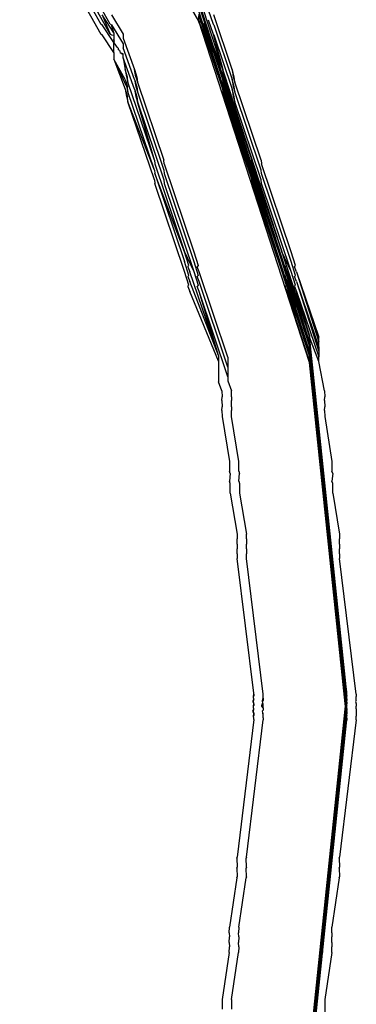
# Model space of a CAD drawing. Extents: x -47 to 599, y -418 to 175.
# Drawn here: x 119 to 120, y 0 to 3 of the extents above; entities that cross this region are included whole.
import ezdxf

# ---------------------------------------------------------------- set-up
doc = ezdxf.new("R2010")
doc.units = 0
doc.layers.get('0').update_dxf_attribs({"linetype": 'CONTINUOUS'})

msp = doc.modelspace()

# ---------------------------------------------------------------- linework, layer by layer
for p, q in [((119.4259, 3.4687), (118.851, 4.4645)), ((119.0435, 3.5801), (119.1113, 3.4588)), ((119.1413, 3.4588), (119.0735, 3.5801)), ((119.0435, 3.5486), (119.1113, 3.4272)), ((119.7813, 2.4595), (119.4259, 3.5531)), ((119.1413, 3.4272), (119.0874, 3.5238)), ((119.7813, 2.4383), (119.4259, 3.5318)), ((119.7813, 2.428), (119.4259, 3.5215)), ((119.4559, 3.5047), (119.472, 3.4588)), ((119.153, 3.4315), (119.1155, 3.4883)), ((119.1155, 3.4883), (119.1413, 3.4272)), ((119.1455, 3.4883), (119.183, 3.4271)), ((119.7813, 2.4067), (119.4259, 3.5003)), ((119.7813, 2.3965), (119.4259, 3.49)), ((119.4259, 3.4732), (119.4259, 3.4853)), ((119.4259, 3.4732), (119.4259, 3.4687)), ((119.4259, 3.4732), (119.4259, 3.4661)), ((119.4559, 3.4732), (119.472, 3.4272)), ((119.5325, 3.3131), (119.4743, 3.4883)), ((119.1155, 3.4568), (119.1113, 3.4588)), ((119.153, 3.4), (119.1155, 3.4568)), ((119.1413, 3.4588), (119.1455, 3.4568)), ((119.1455, 3.4568), (119.183, 3.3955)), ((119.153, 3.4315), (119.1455, 3.4568)), ((119.4259, 3.4687), (119.4259, 3.4661)), ((119.4259, 3.4687), (119.442, 3.4272)), ((119.442, 3.4588), (119.4259, 3.4687)), ((119.7813, 2.3752), (119.4259, 3.4687)), ((119.442, 3.4272), (119.4259, 3.4661)), ((119.442, 3.4588), (119.4443, 3.4568)), ((119.5025, 3.2816), (119.4443, 3.4568)), ((119.5025, 3.3131), (119.4443, 3.4568)), ((119.4743, 3.4568), (119.472, 3.4588)), ((119.4743, 3.4568), (119.5325, 3.2816)), ((119.1155, 3.4252), (119.1113, 3.4272)), ((119.153, 3.3685), (119.1155, 3.4252)), ((119.1413, 3.4272), (119.1455, 3.4252)), ((119.1455, 3.4252), (119.153, 3.4237)), ((119.153, 3.4315), (119.153, 3.4237)), ((119.153, 3.4237), (119.153, 3.4102)), ((119.1554, 3.4028), (119.153, 3.4102)), ((119.183, 3.4271), (119.183, 3.4145)), ((119.183, 3.4145), (119.22, 3.3131)), ((119.4443, 3.4252), (119.442, 3.4272)), ((119.5025, 3.2501), (119.4443, 3.4252)), ((119.4743, 3.4252), (119.472, 3.4272)), ((119.472, 3.4272), (119.5025, 3.3131)), ((119.4743, 3.4252), (119.5325, 3.2501)), ((119.5025, 3.3131), (119.4743, 3.4252)), ((119.153, 3.4), (119.1554, 3.4028)), ((119.153, 3.3955), (119.153, 3.4)), ((119.158, 3.3947), (119.153, 3.4)), ((119.158, 3.3947), (119.153, 3.3955)), ((119.153, 3.3685), (119.153, 3.3955)), ((119.1635, 3.3851), (119.158, 3.3947)), ((119.168, 3.3808), (119.1635, 3.3851)), ((119.1682, 3.3771), (119.168, 3.3808)), ((119.1682, 3.3771), (119.1713, 3.3751)), ((119.1713, 3.3751), (119.1738, 3.3672)), ((119.183, 3.3955), (119.183, 3.3829)), ((119.22, 3.2816), (119.183, 3.3829)), ((119.153, 3.3685), (119.153, 3.3472)), ((119.153, 3.3472), (119.19, 3.2501)), ((119.153, 3.3472), (119.1941, 3.259)), ((119.19, 3.2816), (119.153, 3.3472)), ((119.183, 3.3606), (119.1738, 3.3672)), ((119.183, 3.364), (119.1738, 3.3672)), ((119.183, 3.3606), (119.183, 3.364)), ((119.183, 3.3514), (119.183, 3.3606)), ((119.22, 3.2501), (119.183, 3.3514)), ((119.183, 3.3514), (119.19, 3.3131)), ((119.19, 3.3131), (119.1941, 3.2906)), ((119.1968, 3.2895), (119.19, 3.3131)), ((119.2241, 3.2906), (119.22, 3.3131)), ((119.22, 3.3131), (119.2268, 3.2895)), ((119.5093, 3.2895), (119.5025, 3.3131)), ((119.5066, 3.2906), (119.5025, 3.3131)), ((119.5325, 3.3131), (119.5366, 3.2906)), ((119.5393, 3.2895), (119.5325, 3.3131)), ((119.19, 3.2816), (119.1968, 3.258)), ((119.1941, 3.2906), (119.1987, 3.2735)), ((119.1987, 3.2735), (119.1968, 3.2895)), ((119.22, 3.2816), (119.2241, 3.259)), ((119.22, 3.2816), (119.2268, 3.258)), ((119.2241, 3.2906), (119.2287, 3.2735)), ((119.2268, 3.2895), (119.2287, 3.2735)), ((119.5093, 3.258), (119.5025, 3.2816)), ((119.5066, 3.259), (119.5025, 3.2816)), ((119.5112, 3.2735), (119.5066, 3.2906)), ((119.5093, 3.2895), (119.5112, 3.2735)), ((119.5325, 3.2816), (119.5366, 3.259)), ((119.5393, 3.258), (119.5325, 3.2816)), ((119.5366, 3.2906), (119.5412, 3.2735)), ((119.5412, 3.2735), (119.5393, 3.2895)), ((119.19, 3.2501), (119.1968, 3.2264)), ((119.19, 3.2501), (119.1941, 3.2275)), ((119.1941, 3.259), (119.1987, 3.242)), ((119.1987, 3.242), (119.1968, 3.258)), ((119.2836, 3.023), (119.1987, 3.2735)), ((119.22, 3.2501), (119.2241, 3.2275)), ((119.22, 3.2501), (119.2268, 3.2264)), ((119.2241, 3.259), (119.2287, 3.242)), ((119.2268, 3.258), (119.2287, 3.242)), ((119.2287, 3.2735), (119.3136, 3.023)), ((119.5093, 3.2264), (119.5025, 3.2501)), ((119.5066, 3.2275), (119.5025, 3.2501)), ((119.5112, 3.242), (119.5066, 3.259)), ((119.5093, 3.258), (119.5112, 3.242)), ((119.5112, 3.2735), (119.5961, 3.023)), ((119.5325, 3.2501), (119.5366, 3.2275)), ((119.5393, 3.2264), (119.5325, 3.2501)), ((119.5366, 3.259), (119.5412, 3.242)), ((119.5412, 3.242), (119.5393, 3.258)), ((119.6261, 3.023), (119.5412, 3.2735)), ((119.1941, 3.2275), (119.1987, 3.2105)), ((119.1987, 3.2105), (119.1968, 3.2264)), ((119.2836, 2.9915), (119.1987, 3.242)), ((119.2241, 3.2275), (119.2287, 3.2105)), ((119.2268, 3.2264), (119.2287, 3.2105)), ((119.2287, 3.242), (119.3136, 2.9915)), ((119.5112, 3.2105), (119.5066, 3.2275)), ((119.5093, 3.2264), (119.5112, 3.2105)), ((119.5112, 3.242), (119.5961, 2.9915)), ((119.5366, 3.2275), (119.5412, 3.2105)), ((119.5412, 3.2105), (119.5393, 3.2264)), ((119.6261, 2.9915), (119.5412, 3.242)), ((119.2836, 2.96), (119.1987, 3.2105)), ((119.2836, 2.9915), (119.1987, 3.2105)), ((119.2287, 3.2105), (119.3136, 2.96)), ((119.2836, 3.023), (119.2287, 3.2105)), ((119.5112, 3.2105), (119.5961, 2.96)), ((119.5961, 2.9915), (119.5112, 3.2105)), ((119.6261, 2.96), (119.5412, 3.2105)), ((119.2836, 3.023), (119.2845, 3.0116)), ((119.2845, 3.0116), (119.3798, 2.7299)), ((119.3145, 3.0116), (119.3136, 3.023)), ((119.3145, 3.0116), (119.4098, 2.7299)), ((119.597, 3.0116), (119.5961, 3.023)), ((119.597, 3.0116), (119.6922, 2.7299)), ((119.6261, 3.023), (119.627, 3.0116)), ((119.7222, 2.7299), (119.627, 3.0116)), ((119.2836, 2.9915), (119.2845, 2.98)), ((119.2845, 2.98), (119.3798, 2.6983)), ((119.3798, 2.7299), (119.2845, 2.98)), ((119.3136, 2.9915), (119.3145, 2.98)), ((119.3145, 2.98), (119.4098, 2.6983)), ((119.597, 2.98), (119.5961, 2.9915)), ((119.597, 2.98), (119.6922, 2.6983)), ((119.627, 2.98), (119.6261, 2.9915)), ((119.7222, 2.6983), (119.627, 2.98)), ((119.2836, 2.96), (119.2845, 2.9485)), ((119.3798, 2.6668), (119.2845, 2.9485)), ((119.3136, 2.96), (119.3145, 2.9485)), ((119.3145, 2.9485), (119.4098, 2.6668)), ((119.597, 2.9485), (119.5961, 2.96)), ((119.597, 2.9485), (119.6922, 2.6668)), ((119.627, 2.9485), (119.6261, 2.96)), ((119.7222, 2.6668), (119.627, 2.9485)), ((119.3935, 2.6857), (119.3798, 2.7299)), ((119.3798, 2.7299), (119.4098, 2.6668)), ((119.4098, 2.7299), (119.4235, 2.6857)), ((119.6922, 2.7299), (119.7059, 2.6857)), ((119.7222, 2.6668), (119.6922, 2.7299)), ((119.7359, 2.6857), (119.7222, 2.7299)), ((119.3935, 2.6541), (119.3798, 2.6983)), ((119.3907, 2.6818), (119.3935, 2.6857)), ((119.3907, 2.6818), (119.3967, 2.6656)), ((119.4098, 2.6983), (119.4235, 2.6541)), ((119.4235, 2.6857), (119.4207, 2.6818)), ((119.4267, 2.6656), (119.4207, 2.6818)), ((119.6922, 2.6983), (119.7059, 2.6541)), ((119.7059, 2.6857), (119.7032, 2.6818)), ((119.7092, 2.6656), (119.7032, 2.6818)), ((119.7359, 2.6541), (119.7222, 2.6983)), ((119.7332, 2.6818), (119.7359, 2.6857)), ((119.7392, 2.6656), (119.7332, 2.6818)), ((119.3935, 2.6226), (119.3798, 2.6668)), ((119.3907, 2.6503), (119.3935, 2.6541)), ((119.3907, 2.6503), (119.3967, 2.634)), ((119.489, 2.3974), (119.3967, 2.6656)), ((119.4098, 2.6668), (119.4235, 2.6226)), ((119.4235, 2.6541), (119.4207, 2.6503)), ((119.4267, 2.634), (119.4207, 2.6503)), ((119.519, 2.3921), (119.4267, 2.6656)), ((119.6922, 2.6668), (119.7059, 2.6226)), ((119.7059, 2.6541), (119.7032, 2.6503)), ((119.7092, 2.634), (119.7032, 2.6503)), ((119.7813, 2.4415), (119.7092, 2.6656)), ((119.7092, 2.6656), (119.7813, 2.4595)), ((119.7359, 2.6226), (119.7222, 2.6668)), ((119.7332, 2.6503), (119.7359, 2.6541)), ((119.7392, 2.634), (119.7332, 2.6503)), ((119.7392, 2.6656), (119.8113, 2.4415)), ((119.7392, 2.6656), (119.8113, 2.4561)), ((119.3907, 2.6188), (119.3935, 2.6226)), ((119.3907, 2.6188), (119.3967, 2.6025)), ((119.489, 2.3974), (119.3967, 2.634)), ((119.4235, 2.6226), (119.4207, 2.6188)), ((119.4267, 2.6025), (119.4207, 2.6188)), ((119.519, 2.3606), (119.4267, 2.634)), ((119.7059, 2.6226), (119.7032, 2.6188)), ((119.7092, 2.6025), (119.7032, 2.6188)), ((119.7813, 2.4099), (119.7092, 2.634)), ((119.7092, 2.634), (119.7813, 2.4415)), ((119.7332, 2.6188), (119.7359, 2.6226)), ((119.7332, 2.6188), (119.7392, 2.6025)), ((119.7392, 2.634), (119.8113, 2.4099)), ((119.7392, 2.634), (119.8113, 2.4245)), ((119.489, 2.3793), (119.3967, 2.6025)), ((119.489, 2.3974), (119.4267, 2.6025)), ((119.519, 2.329), (119.4267, 2.6025)), ((119.7813, 2.3784), (119.7092, 2.6025)), ((119.7092, 2.6025), (119.7813, 2.4099)), ((119.7813, 2.4622), (119.7392, 2.6025)), ((119.7392, 2.6025), (119.8113, 2.393)), ((119.7813, 2.4622), (119.7813, 2.4595)), ((119.7813, 2.4595), (119.7813, 2.4561)), ((119.9014, 1.316), (119.7813, 2.4595)), ((119.7813, 2.4561), (119.7813, 2.4415)), ((119.8113, 2.3784), (119.7813, 2.4561)), ((119.7813, 2.4415), (119.7813, 2.4383)), ((119.7813, 2.4356), (119.7813, 2.4415)), ((119.7813, 2.4383), (119.7813, 2.4356)), ((119.7813, 2.4306), (119.7813, 2.4383)), ((119.9014, 1.2947), (119.7813, 2.4383)), ((119.7813, 2.4306), (119.7813, 2.4356)), ((119.7813, 2.428), (119.7813, 2.4356)), ((119.7813, 2.4306), (119.7813, 2.428)), ((119.8113, 2.4415), (119.8113, 2.4561)), ((119.8113, 2.4245), (119.8113, 2.4415)), ((119.489, 2.3974), (119.489, 2.3793)), ((119.7813, 2.428), (119.7813, 2.4099)), ((119.9014, 1.2845), (119.7813, 2.428)), ((119.7813, 2.3784), (119.7813, 2.4099)), ((119.9014, 1.2632), (119.7813, 2.4067)), ((119.8113, 2.4245), (119.8113, 2.4099)), ((119.8113, 2.4099), (119.8113, 2.393)), ((119.489, 2.3793), (119.489, 2.3131)), ((119.519, 2.3921), (119.519, 2.3606)), ((119.9014, 1.253), (119.7813, 2.3965)), ((119.7813, 2.3725), (119.7813, 2.3784)), ((119.9014, 1.2317), (119.7813, 2.3752)), ((119.7991, 2.2845), (119.7813, 2.3725)), ((119.8113, 2.3784), (119.8113, 2.393)), ((119.8291, 2.2845), (119.8113, 2.3784)), ((119.519, 2.3606), (119.519, 2.329)), ((119.5003, 2.2845), (119.489, 2.3131)), ((119.519, 2.329), (119.519, 2.3163)), ((119.519, 2.3163), (119.5303, 2.2845)), ((119.5003, 2.2845), (119.5012, 2.265)), ((119.5312, 2.265), (119.5303, 2.2845)), ((119.8, 2.265), (119.7991, 2.2845)), ((119.8291, 2.2845), (119.83, 2.265)), ((119.5003, 2.253), (119.5012, 2.265)), ((119.5003, 2.253), (119.5012, 2.2334)), ((119.5312, 2.265), (119.5303, 2.253)), ((119.5312, 2.2334), (119.5303, 2.253)), ((119.8, 2.265), (119.7991, 2.253)), ((119.8, 2.2334), (119.7991, 2.253)), ((119.8291, 2.253), (119.83, 2.265)), ((119.8291, 2.253), (119.83, 2.2334)), ((119.5003, 2.2215), (119.5012, 2.2334)), ((119.5003, 2.2215), (119.5012, 2.2019)), ((119.5312, 2.2334), (119.5303, 2.2215)), ((119.5312, 2.2019), (119.5303, 2.2215)), ((119.8, 2.2334), (119.7991, 2.2215)), ((119.8, 2.2019), (119.7991, 2.2215)), ((119.8291, 2.2215), (119.83, 2.2334)), ((119.8291, 2.2215), (119.83, 2.2019)), ((119.5012, 2.2019), (119.5243, 2.0581)), ((119.5543, 2.0581), (119.5312, 2.2019)), ((119.8231, 2.0581), (119.8, 2.2019)), ((119.83, 2.2019), (119.8531, 2.0581)), ((119.5243, 2.0581), (119.5243, 2.0266)), ((119.5543, 2.0266), (119.5543, 2.0581)), ((119.8231, 2.0266), (119.8231, 2.0581)), ((119.8531, 2.0581), (119.8531, 2.0266)), ((119.5268, 2.0191), (119.5243, 2.0266)), ((119.5268, 2.0191), (119.5243, 1.9951)), ((119.5543, 2.0266), (119.5568, 2.0191)), ((119.5543, 1.9951), (119.5568, 2.0191)), ((119.8231, 2.0266), (119.8256, 2.0191)), ((119.8231, 1.9951), (119.8256, 2.0191)), ((119.8556, 2.0191), (119.8531, 2.0266)), ((119.8556, 2.0191), (119.8531, 1.9951)), ((119.5268, 1.9875), (119.5243, 1.9951)), ((119.5268, 1.956), (119.5268, 1.9875)), ((119.5543, 1.9951), (119.5568, 1.9875)), ((119.5568, 1.9875), (119.5568, 1.956)), ((119.8231, 1.9951), (119.8256, 1.9875)), ((119.8256, 1.9875), (119.8256, 1.956)), ((119.8556, 1.9875), (119.8531, 1.9951)), ((119.8556, 1.956), (119.8556, 1.9875)), ((119.5268, 1.956), (119.5486, 1.8248)), ((119.5568, 1.956), (119.5786, 1.8248)), ((119.8474, 1.8248), (119.8256, 1.956)), ((119.8556, 1.956), (119.8774, 1.8248)), ((119.5486, 1.8248), (119.549, 1.8097)), ((119.5486, 1.7933), (119.549, 1.8097)), ((119.579, 1.8097), (119.5786, 1.8248)), ((119.579, 1.8097), (119.5786, 1.7933)), ((119.8478, 1.8097), (119.8474, 1.8248)), ((119.8478, 1.8097), (119.8474, 1.7933)), ((119.8774, 1.8248), (119.8778, 1.8097)), ((119.8774, 1.7933), (119.8778, 1.8097)), ((119.5486, 1.7933), (119.549, 1.7782)), ((119.5486, 1.7618), (119.549, 1.7782)), ((119.579, 1.7782), (119.5786, 1.7933)), ((119.579, 1.7782), (119.5786, 1.7618)), ((119.8478, 1.7782), (119.8474, 1.7933)), ((119.8478, 1.7782), (119.8474, 1.7618)), ((119.8774, 1.7933), (119.8778, 1.7782)), ((119.8774, 1.7618), (119.8778, 1.7782)), ((119.5486, 1.7618), (119.549, 1.7467)), ((119.6026, 1.316), (119.549, 1.7467)), ((119.579, 1.7467), (119.5786, 1.7618)), ((119.6326, 1.3129), (119.579, 1.7467)), ((119.8478, 1.7467), (119.8474, 1.7618)), ((119.9014, 1.3187), (119.8478, 1.7467)), ((119.8774, 1.7618), (119.8778, 1.7467)), ((119.9314, 1.3129), (119.8778, 1.7467)), ((119.6026, 1.2976), (119.6, 1.2911)), ((119.6, 1.2911), (119.6026, 1.2947)), ((119.6, 1.2881), (119.6026, 1.2947)), ((119.601, 1.3002), (119.6015, 1.3054)), ((119.6026, 1.2976), (119.601, 1.3002)), ((119.6015, 1.3054), (119.6026, 1.3129)), ((119.6021, 1.3082), (119.6015, 1.3054)), ((119.6026, 1.3129), (119.6021, 1.3082)), ((119.6026, 1.3129), (119.6026, 1.316)), ((119.6026, 1.2947), (119.6026, 1.2976)), ((119.6302, 1.2903), (119.631, 1.2971)), ((119.631, 1.2971), (119.6326, 1.2998)), ((119.631, 1.2971), (119.6321, 1.2929)), ((119.6321, 1.3082), (119.6326, 1.3129)), ((119.6326, 1.2998), (119.6321, 1.3082)), ((119.6326, 1.2998), (119.6321, 1.2929)), ((119.7813, 0.1725), (119.9014, 1.316)), ((119.7813, 0.1512), (119.9014, 1.2947)), ((119.901, 1.3082), (119.8998, 1.3029)), ((119.8998, 1.3029), (119.8998, 1.3002)), ((119.8998, 1.3002), (119.9014, 1.2976)), ((119.901, 1.3082), (119.9014, 1.3129)), ((119.9014, 1.3129), (119.9014, 1.3187)), ((119.9014, 1.2976), (119.9014, 1.2921)), ((119.9014, 1.2976), (119.9014, 1.2947)), ((119.9014, 1.2947), (119.9014, 1.2921)), ((119.9014, 1.2871), (119.9014, 1.2947)), ((119.9314, 1.3129), (119.9306, 1.3052)), ((119.9314, 1.2976), (119.9306, 1.3052)), ((119.931, 1.2929), (119.9314, 1.2976)), ((119.5998, 1.2581), (119.6026, 1.2632)), ((119.6, 1.2881), (119.6, 1.2911)), ((119.6026, 1.2845), (119.6, 1.2881)), ((119.601, 1.2687), (119.6015, 1.2738)), ((119.6026, 1.2661), (119.601, 1.2687)), ((119.6015, 1.2738), (119.6026, 1.2814)), ((119.6015, 1.2738), (119.6021, 1.2767)), ((119.6019, 1.2565), (119.6026, 1.2632)), ((119.6026, 1.2814), (119.6021, 1.2767)), ((119.6026, 1.2814), (119.6026, 1.2845)), ((119.6026, 1.2632), (119.6026, 1.2661)), ((119.6286, 1.2746), (119.6293, 1.2813)), ((119.6286, 1.2746), (119.6321, 1.2767)), ((119.6326, 1.2683), (119.6286, 1.2746)), ((119.6293, 1.2813), (119.6309, 1.284)), ((119.6321, 1.2929), (119.6302, 1.2903)), ((119.6309, 1.284), (119.6302, 1.2903)), ((119.6326, 1.2814), (119.6309, 1.284)), ((119.6321, 1.2767), (119.6326, 1.2814)), ((119.6326, 1.2683), (119.6321, 1.2767)), ((119.6326, 1.2683), (119.6321, 1.2614)), ((119.7813, 0.141), (119.9014, 1.2845)), ((119.7813, 0.1197), (119.9014, 1.2632)), ((119.8981, 1.2814), (119.9014, 1.2845)), ((119.901, 1.2767), (119.8981, 1.2814)), ((119.8981, 1.2661), (119.8995, 1.2685)), ((119.9014, 1.2632), (119.8981, 1.2661)), ((119.8981, 1.2632), (119.8981, 1.2661)), ((119.9014, 1.2606), (119.8981, 1.2632)), ((119.8981, 1.2632), (119.8985, 1.2594)), ((119.9, 1.2738), (119.8995, 1.2685)), ((119.8995, 1.2685), (119.9014, 1.2661)), ((119.901, 1.2767), (119.9, 1.2738)), ((119.901, 1.2767), (119.9014, 1.2814)), ((119.9014, 1.2871), (119.9014, 1.2921)), ((119.9014, 1.2871), (119.9014, 1.2845)), ((119.9014, 1.2814), (119.9014, 1.2871)), ((119.9014, 1.2845), (119.9014, 1.2814)), ((119.9014, 1.2661), (119.9014, 1.2606)), ((119.9014, 1.2661), (119.9014, 1.2632)), ((119.9014, 1.2632), (119.9014, 1.2606)), ((119.931, 1.2929), (119.929, 1.2895)), ((119.929, 1.2895), (119.9314, 1.2814)), ((119.9314, 1.2814), (119.9306, 1.2737)), ((119.9314, 1.2661), (119.9306, 1.2737)), ((119.9314, 1.2661), (119.9306, 1.258)), ((119.6026, 1.2317), (119.5491, 0.79)), ((119.6026, 1.253), (119.5998, 1.2581)), ((119.6026, 1.253), (119.601, 1.2475)), ((119.601, 1.2475), (119.6015, 1.2423)), ((119.6015, 1.2423), (119.6026, 1.2499)), ((119.6021, 1.2452), (119.6015, 1.2423)), ((119.6026, 1.2346), (119.6015, 1.2423)), ((119.6026, 1.253), (119.6019, 1.2565)), ((119.6026, 1.2499), (119.6021, 1.2452)), ((119.6026, 1.2499), (119.6026, 1.253)), ((119.6026, 1.2317), (119.6026, 1.2346)), ((119.6321, 1.2614), (119.6302, 1.2588)), ((119.6309, 1.2525), (119.6302, 1.2588)), ((119.6326, 1.2499), (119.6309, 1.2525)), ((119.6321, 1.2452), (119.6309, 1.2525)), ((119.6321, 1.2452), (119.6326, 1.2499)), ((119.6326, 1.2368), (119.6321, 1.2452)), ((119.6326, 1.2368), (119.6321, 1.2299)), ((119.7813, 0.1094), (119.9014, 1.253)), ((119.7813, 0.0882), (119.9014, 1.2317)), ((119.8985, 1.2594), (119.9014, 1.2556)), ((119.901, 1.2452), (119.9, 1.2423)), ((119.9, 1.2423), (119.9003, 1.2394)), ((119.9003, 1.2394), (119.9014, 1.2346)), ((119.901, 1.2452), (119.9014, 1.2499)), ((119.9014, 1.253), (119.9014, 1.2606)), ((119.9014, 1.2556), (119.9014, 1.2606)), ((119.9014, 1.2556), (119.9014, 1.253)), ((119.9014, 1.2499), (119.9014, 1.2556)), ((119.9014, 1.253), (119.9014, 1.2499)), ((119.9014, 1.2346), (119.9014, 1.229)), ((119.9306, 1.258), (119.9314, 1.2499)), ((119.9314, 1.2499), (119.9306, 1.2422)), ((119.9314, 1.2346), (119.9306, 1.2422)), ((119.931, 1.2299), (119.9314, 1.2346)), ((119.5791, 0.79), (119.6321, 1.2299)), ((119.8644, 0.9426), (119.9014, 1.229)), ((119.931, 1.2299), (119.8779, 0.79)), ((119.8644, 0.8795), (119.8644, 0.9426)), ((119.8479, 0.79), (119.8644, 0.8795)), ((119.5475, 0.7868), (119.5491, 0.79)), ((119.5791, 0.79), (119.5775, 0.7868)), ((119.8479, 0.79), (119.8463, 0.7868)), ((119.8763, 0.7868), (119.8779, 0.79)), ((119.5475, 0.7868), (119.5491, 0.7584)), ((119.5475, 0.7553), (119.5491, 0.7584)), ((119.5791, 0.7584), (119.5775, 0.7868)), ((119.5791, 0.7584), (119.5775, 0.7553)), ((119.8479, 0.7584), (119.8463, 0.7868)), ((119.8479, 0.7584), (119.8463, 0.7553)), ((119.8763, 0.7868), (119.8779, 0.7584)), ((119.8763, 0.7553), (119.8779, 0.7584)), ((119.5475, 0.7553), (119.5491, 0.7269)), ((119.5475, 0.7237), (119.5491, 0.7269)), ((119.5791, 0.7269), (119.5775, 0.7553)), ((119.5791, 0.7269), (119.5775, 0.7237)), ((119.8479, 0.7269), (119.8463, 0.7553)), ((119.8479, 0.7269), (119.8463, 0.7237)), ((119.8763, 0.7553), (119.8779, 0.7269)), ((119.8763, 0.7237), (119.8779, 0.7269)), ((119.5475, 0.7237), (119.5242, 0.5665)), ((119.5542, 0.5665), (119.5775, 0.7237)), ((119.823, 0.5665), (119.8463, 0.7237)), ((119.8763, 0.7237), (119.853, 0.5665)), ((119.5238, 0.5483), (119.5242, 0.5665)), ((119.5238, 0.5483), (119.5242, 0.535)), ((119.5542, 0.5665), (119.5538, 0.5483)), ((119.5542, 0.535), (119.5538, 0.5483)), ((119.823, 0.5665), (119.8227, 0.5483)), ((119.823, 0.535), (119.8227, 0.5483)), ((119.8527, 0.5483), (119.853, 0.5665)), ((119.8527, 0.5483), (119.853, 0.535)), ((119.5238, 0.5167), (119.5242, 0.535)), ((119.5238, 0.5167), (119.5242, 0.5035)), ((119.5542, 0.535), (119.5538, 0.5167)), ((119.5542, 0.5035), (119.5538, 0.5167)), ((119.823, 0.535), (119.8227, 0.5167)), ((119.823, 0.5035), (119.8227, 0.5167)), ((119.8527, 0.5167), (119.853, 0.535)), ((119.8527, 0.5167), (119.853, 0.5035)), ((119.5238, 0.4852), (119.5012, 0.3348)), ((119.5238, 0.4852), (119.5242, 0.5035)), ((119.5312, 0.3348), (119.5538, 0.4852)), ((119.5542, 0.5035), (119.5538, 0.4852)), ((119.8, 0.3348), (119.8227, 0.4852)), ((119.823, 0.5035), (119.8227, 0.4852)), ((119.8527, 0.4852), (119.83, 0.3348)), ((119.8527, 0.4852), (119.853, 0.5035)), ((119.5012, 0.3348), (119.5012, 0.3033)), ((119.5312, 0.3348), (119.5312, 0.3033)), ((119.8, 0.3033), (119.8, 0.3348)), ((119.83, 0.3348), (119.83, 0.2718))]:
    msp.add_line(p, q)

doc.saveas('drawing.dxf')
